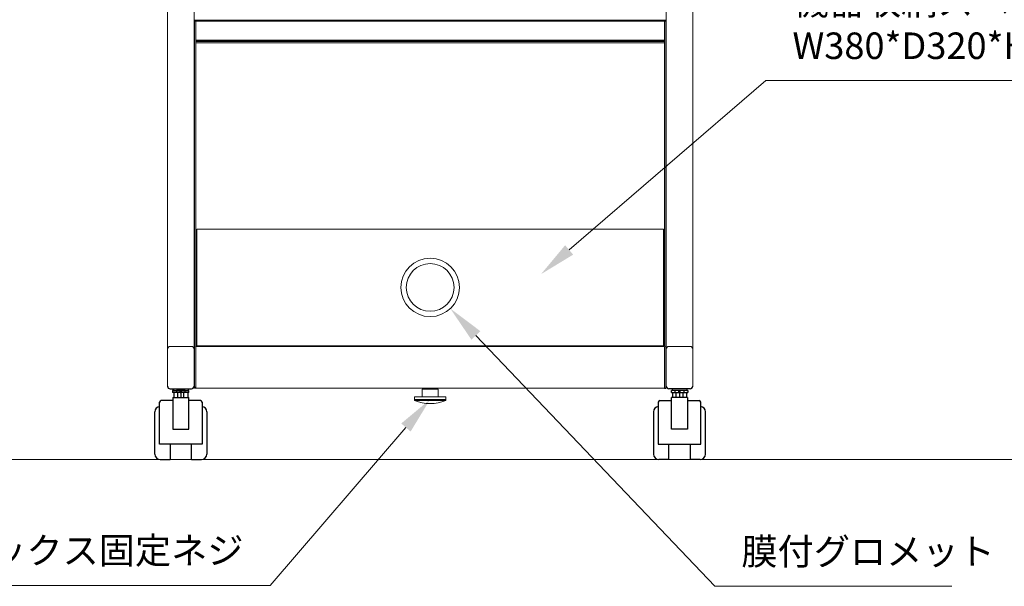
# Model space of a CAD drawing. Units: millimetres. Extents: x 0 to 11631, y 0 to 6072.
# Drawn here: x 10208 to 11136, y 3621 to 4154 of the extents above; entities that cross this region are included whole.
import ezdxf

# ---------------------------------------------------------------- set-up
doc = ezdxf.new("R2010")
doc.units = ezdxf.units.MM
doc.header["$LTSCALE"] = 10
doc.linetypes.add('HIDDEN', pattern=[9.525, 6.35, -3.175])
for name, color, linetype, lineweight in [('AM_0', 7, 'Continuous', 18), ('AM_5', 92, 'Continuous', 13), ('AM_6', 140, 'Continuous', 13)]:
    doc.layers.add(name, color=color, linetype=linetype, lineweight=lineweight)
doc.styles.get("Standard").update_dxf_attribs({"font": 'ISOCP.SHX', "bigfont": 'EXTFONT.SHX'})

# ---------------------------------------------------------------- blocks, each defined once
blk = doc.blocks.new('*S253')
at = {"layer": 'AM_5', "ltscale": 0.5}
for p, q in [((10911.54, 4096.87), (10726.05, 3937.36)), ((11185.08, 4096.87), (10911.54, 4096.87))]:
    blk.add_line(p, q, dxfattribs=at)
at = {"layer": 'AM_5', "linetype": 'Continuous', "ltscale": 0.5}
blk.add_trace([(10722.24, 3941.78), (10729.85, 3932.94), (10699.51, 3914.54)], dxfattribs=at)
at = {"layer": 'AM_5', "color": 3, "insert": (10936.54, 4109.37), "char_height": 25, "attachment_point": 7}
blk.add_mtext('機器収納スペース\\PW380*D320*H105', dxfattribs=at)
blk = doc.blocks.new('*S254')
at = {"layer": 'AM_5', "ltscale": 0.5}
for p, q in [((10863.41, 3620.58), (10638.18, 3856.83)), ((11086.74, 3620.58), (10863.41, 3620.58))]:
    blk.add_line(p, q, dxfattribs=at)
at = {"layer": 'AM_5', "linetype": 'Continuous', "ltscale": 0.5}
blk.add_trace([(10642.4, 3860.85), (10633.96, 3852.8), (10614.03, 3882.16)], dxfattribs=at)
at = {"layer": 'AM_5', "color": 3, "insert": (10888.41, 3633.08), "char_height": 25, "attachment_point": 7}
blk.add_mtext('膜付グロメット', dxfattribs=at)
blk = doc.blocks.new('*S255')
at = {"layer": 'AM_5', "ltscale": 0.5}
for p, q in [((10444.13, 3621.48), (10572.21, 3770.15)), ((10067.46, 3621.48), (10444.13, 3621.48))]:
    blk.add_line(p, q, dxfattribs=at)
at = {"layer": 'AM_5', "linetype": 'Continuous', "ltscale": 0.5}
blk.add_trace([(10576.63, 3766.34), (10567.79, 3773.95), (10595.05, 3796.66)], dxfattribs=at)
at = {"layer": 'AM_5', "color": 3, "insert": (10419.13, 3633.98), "char_height": 25, "attachment_point": 9}
blk.add_mtext('機器収納ボックス固定ネジ', dxfattribs=at)

msp = doc.modelspace()

# ---------------------------------------------------------------- linework, layer by layer
at = {"color": 7, "linetype": 'Continuous'}
for p, q in [((10350.053, 3806.564), (10370.053, 3806.564)), ((10352.353, 3804.964), (10352.353, 3802.964)), ((10353.053, 3804.964), (10352.353, 3804.964)), ((10353.053, 3806.564), (10353.053, 3804.964)), ((10353.053, 3804.964), (10367.053, 3804.964)), ((10359.45, 3802.964), (10359.45, 3804.964)), ((10359.732, 3804.964), (10359.732, 3802.964)), ((10360.376, 3804.964), (10360.376, 3802.964)), ((10360.658, 3802.964), (10360.658, 3804.964)), ((10367.053, 3806.564), (10367.053, 3804.964)), ((10367.753, 3804.964), (10367.053, 3804.964)), ((10367.753, 3802.964), (10367.753, 3804.964)), ((10373.053, 3808.431), (10373.053, 3808.403)), ((10373.053, 3808.403), (10373.053, 3807.113)), ((10374.053, 3807.113), (10373.053, 3807.113)), ((10816.053, 3807.113), (10817.053, 3807.113)), ((10817.053, 3808.431), (10817.053, 3808.403)), ((10817.053, 3808.403), (10817.053, 3807.113)), ((10840.053, 3806.564), (10820.053, 3806.564)), ((10822.353, 3802.964), (10822.353, 3804.964)), ((10822.353, 3804.964), (10823.053, 3804.964)), ((10823.053, 3806.564), (10823.053, 3804.964)), ((10837.053, 3804.964), (10823.053, 3804.964)), ((10829.448, 3802.964), (10829.448, 3804.964)), ((10829.731, 3804.964), (10829.731, 3802.964)), ((10830.375, 3804.964), (10830.375, 3802.964)), ((10830.657, 3802.964), (10830.657, 3804.964)), ((10837.053, 3806.564), (10837.053, 3804.964)), ((10837.053, 3804.964), (10837.753, 3804.964)), ((10837.753, 3804.964), (10837.753, 3802.964)), ((10352.553, 3795.464), (10341.553, 3795.464)), ((10359.45, 3802.964), (10352.353, 3802.964)), ((10352.553, 3798.464), (10352.553, 3768.464)), ((10352.553, 3798.464), (10353.553, 3798.464)), ((10353.553, 3802.964), (10353.553, 3798.464)), ((10353.553, 3798.464), (10353.563, 3798.464)), ((10353.563, 3798.464), (10360.044, 3798.464)), ((10359.489, 3802.964), (10359.45, 3802.964)), ((10359.489, 3802.964), (10360.053, 3802.964)), ((10360.044, 3798.464), (10360.053, 3798.464)), ((10360.053, 3802.964), (10360.053, 3798.464)), ((10360.053, 3802.964), (10360.619, 3802.964)), ((10360.053, 3798.464), (10360.063, 3798.464)), ((10360.063, 3798.464), (10366.544, 3798.464)), ((10360.619, 3802.964), (10360.658, 3802.964)), ((10367.753, 3802.964), (10360.658, 3802.964)), ((10366.544, 3798.464), (10366.553, 3798.464)), ((10366.553, 3802.964), (10366.553, 3798.464)), ((10366.553, 3798.464), (10367.553, 3798.464)), ((10367.553, 3768.464), (10367.553, 3798.464)), ((10378.553, 3795.464), (10367.553, 3795.464)), ((10811.553, 3795.464), (10822.553, 3795.464)), ((10822.353, 3802.964), (10829.448, 3802.964)), ((10822.553, 3768.464), (10822.553, 3798.464)), ((10823.553, 3798.464), (10822.553, 3798.464)), ((10823.553, 3802.964), (10823.553, 3798.464)), ((10823.563, 3798.464), (10823.553, 3798.464)), ((10830.044, 3798.464), (10823.563, 3798.464)), ((10829.488, 3802.964), (10829.448, 3802.964)), ((10830.053, 3802.964), (10829.488, 3802.964)), ((10830.053, 3798.464), (10830.044, 3798.464)), ((10830.053, 3802.964), (10830.053, 3798.464)), ((10830.618, 3802.964), (10830.053, 3802.964)), ((10830.063, 3798.464), (10830.053, 3798.464)), ((10836.544, 3798.464), (10830.063, 3798.464)), ((10830.618, 3802.964), (10830.657, 3802.964)), ((10830.657, 3802.964), (10837.753, 3802.964)), ((10836.553, 3798.464), (10836.544, 3798.464)), ((10836.553, 3802.964), (10836.553, 3798.464)), ((10837.553, 3798.464), (10836.553, 3798.464)), ((10837.553, 3798.464), (10837.553, 3768.464)), ((10837.553, 3795.464), (10848.553, 3795.464)), ((10340.053, 3754.464), (10340.053, 3793.964)), ((10380.053, 3793.964), (10380.053, 3754.464)), ((10810.053, 3793.964), (10810.053, 3754.464)), ((10850.053, 3754.464), (10850.053, 3793.964)), ((10335.553, 3744.964), (10335.553, 3784.964)), ((10384.553, 3784.964), (10384.553, 3744.964)), ((10805.553, 3784.964), (10805.553, 3744.964)), ((10854.553, 3744.964), (10854.553, 3784.964)), ((10340.139, 3754.464), (10340.053, 3754.464)), ((10379.968, 3754.464), (10340.139, 3754.464)), ((10350.053, 3754.464), (10350.053, 3739.964)), ((10370.053, 3739.964), (10370.053, 3754.464)), ((10380.053, 3754.464), (10379.968, 3754.464)), ((10810.053, 3754.464), (10810.139, 3754.464)), ((10810.139, 3754.464), (10849.968, 3754.464)), ((10820.053, 3739.964), (10820.053, 3754.464)), ((10840.053, 3754.464), (10840.053, 3739.964)), ((10849.968, 3754.464), (10850.053, 3754.464)), ((10340.553, 3739.964), (10350.053, 3739.964)), ((10370.053, 3739.964), (10379.553, 3739.964)), ((10820.053, 3739.964), (10810.553, 3739.964)), ((10849.553, 3739.964), (10840.053, 3739.964))]:
    msp.add_line(p, q, dxfattribs=at)
at = {"color": 7, "linetype": 'HIDDEN'}
for p, q in [((10356.053, 3805.164), (10355.853, 3804.964)), ((10355.953, 3804.964), (10355.953, 3802.964)), ((10364.053, 3805.164), (10356.053, 3805.164)), ((10359.449, 3802.964), (10359.449, 3804.964)), ((10359.732, 3804.964), (10359.732, 3802.964)), ((10360.375, 3804.964), (10360.375, 3802.964)), ((10360.658, 3802.964), (10360.658, 3804.964)), ((10364.253, 3804.964), (10364.053, 3805.164)), ((10364.153, 3802.964), (10364.153, 3804.964)), ((10825.853, 3804.964), (10826.053, 3805.164)), ((10825.953, 3802.964), (10825.953, 3804.964)), ((10826.053, 3805.164), (10834.053, 3805.164)), ((10829.449, 3802.964), (10829.449, 3804.964)), ((10829.732, 3804.964), (10829.732, 3802.964)), ((10830.375, 3804.964), (10830.375, 3802.964)), ((10830.658, 3802.964), (10830.658, 3804.964)), ((10834.053, 3805.164), (10834.253, 3804.964)), ((10834.153, 3804.964), (10834.153, 3802.964)), ((10353.563, 3798.464), (10353.553, 3798.464)), ((10357.053, 3802.964), (10357.053, 3798.464)), ((10360.063, 3798.464), (10360.044, 3798.464)), ((10360.063, 3798.464), (10360.044, 3798.464)), ((10363.053, 3798.464), (10363.053, 3802.964)), ((10366.553, 3798.464), (10366.544, 3798.464)), ((10823.553, 3798.464), (10823.563, 3798.464)), ((10827.053, 3798.464), (10827.053, 3802.964)), ((10830.044, 3798.464), (10830.063, 3798.464)), ((10830.044, 3798.464), (10830.063, 3798.464)), ((10833.053, 3802.964), (10833.053, 3798.464)), ((10836.544, 3798.464), (10836.553, 3798.464)), ((10352.553, 3768.464), (10367.553, 3768.464)), ((10837.553, 3768.464), (10822.553, 3768.464))]:
    msp.add_line(p, q, dxfattribs=at)
at = {"color": 7, "linetype": 'Continuous'}
for centre, radius, start, end in [((10350.053, 3809.064), 2.5, 180, 270), ((10370.053, 3809.064), 2.5, 270, 0), ((10820.053, 3809.064), 2.5, 180, 270), ((10840.053, 3809.064), 2.5, 270, 0), ((10341.553, 3793.964), 1.5, 90, 180), ((10378.553, 3793.964), 1.5, 0, 90), ((10811.553, 3793.964), 1.5, 90, 180), ((10848.553, 3793.964), 1.5, 0, 90), ((10340.553, 3784.964), 5, 95.73917, 180), ((10379.553, 3784.964), 5, 0, 84.26083), ((10810.553, 3784.964), 5, 95.73917, 180), ((10849.553, 3784.964), 5, 0, 84.26083), ((10340.553, 3744.964), 5, 180, 270), ((10379.553, 3744.964), 5, 270, 0), ((10810.553, 3744.964), 5, 180, 270), ((10849.553, 3744.964), 5, 270, 0)]:
    msp.add_arc(centre, radius, start, end, dxfattribs=at)
at = {"layer": 'AM_0'}
for p, q in [((10347.553, 3844.064), (10347.553, 4447.421)), ((10372.553, 4447.421), (10372.553, 3844.064)), ((10817.553, 4447.421), (10817.553, 3844.064)), ((10842.553, 3844.064), (10842.553, 4447.421)), ((10374.053, 4153.837), (10373.053, 4153.837)), ((10373.053, 4146.791), (10373.053, 4153.837)), ((10374.053, 4152.696), (10373.053, 4152.696)), ((10374.053, 4146.791), (10374.053, 4153.837)), ((10374.053, 4153.061), (10374.253, 4153.066)), ((10815.853, 4153.896), (10374.253, 4153.896)), ((10374.253, 4153.896), (10374.253, 4153.837)), ((10374.253, 4153.837), (10374.253, 4146.853)), ((10815.853, 4152.896), (10374.253, 4152.896)), ((10815.853, 4153.896), (10815.853, 4153.837)), ((10815.853, 4153.837), (10815.853, 4146.853)), ((10816.053, 4153.061), (10815.853, 4153.066)), ((10816.053, 4153.837), (10817.053, 4153.837)), ((10816.053, 4146.791), (10816.053, 4153.837)), ((10816.053, 4152.696), (10817.053, 4152.696)), ((10817.053, 4146.791), (10817.053, 4153.837)), ((10373.053, 4145.531), (10373.053, 4146.791)), ((10373.053, 3845.364), (10373.053, 4145.531)), ((10374.053, 4146.791), (10374.053, 4145.531)), ((10374.053, 3955.864), (10374.053, 4145.531)), ((10374.253, 4146.853), (10374.253, 4145.341)), ((10374.253, 4145.341), (10374.253, 4133.358)), ((10815.853, 4146.853), (10815.853, 4145.341)), ((10815.853, 4145.341), (10815.853, 4133.358)), ((10816.053, 4146.791), (10816.053, 4145.531)), ((10816.053, 3955.864), (10816.053, 4145.531)), ((10817.053, 4145.531), (10817.053, 4146.791)), ((10817.053, 3845.364), (10817.053, 4145.531)), ((10374.253, 4135.022), (10815.853, 4135.022)), ((10374.253, 4134.071), (10815.853, 4134.071)), ((10374.253, 4133.529), (10815.853, 4133.529)), ((10374.253, 4133.358), (10374.253, 4132.529)), ((10374.253, 4132.529), (10815.853, 4132.529)), ((10815.853, 4133.358), (10815.853, 4132.529)), ((10374.053, 3955.864), (10374.053, 3849.064)), ((10375.053, 3849.064), (10375.053, 3955.864)), ((10375.253, 3957.064), (10375.253, 3955.864)), ((10814.853, 3957.064), (10375.253, 3957.064)), ((10375.253, 3848.264), (10375.253, 3955.864)), ((10814.853, 3957.064), (10814.853, 3955.864)), ((10814.853, 3848.264), (10814.853, 3955.864)), ((10815.053, 3849.064), (10815.053, 3955.864)), ((10816.053, 3955.864), (10816.053, 3849.064)), ((10347.553, 3843.564), (10347.553, 3844.064)), ((10347.553, 3809.564), (10347.553, 3843.564)), ((10350.053, 3846.564), (10350.553, 3846.564)), ((10350.553, 3846.564), (10369.553, 3846.564)), ((10369.553, 3846.564), (10370.053, 3846.564)), ((10372.553, 3843.564), (10372.553, 3844.064)), ((10372.553, 3843.564), (10372.553, 3809.564)), ((10373.053, 3816.564), (10373.053, 3845.364)), ((10374.053, 3847.064), (10374.053, 3849.064)), ((10375.053, 3847.064), (10374.053, 3847.064)), ((10374.053, 3845.364), (10374.053, 3816.564)), ((10374.253, 3846.564), (10374.253, 3845.364)), ((10815.853, 3846.564), (10374.253, 3846.564)), ((10374.253, 3807.113), (10374.253, 3845.364)), ((10375.053, 3849.064), (10375.053, 3847.064)), ((10375.253, 3848.264), (10375.253, 3847.064)), ((10375.253, 3847.064), (10814.853, 3847.064)), ((10814.853, 3848.264), (10814.853, 3847.064)), ((10815.053, 3849.064), (10815.053, 3847.064)), ((10815.053, 3847.064), (10816.053, 3847.064)), ((10815.853, 3846.564), (10815.853, 3845.364)), ((10815.853, 3807.113), (10815.853, 3845.364)), ((10816.053, 3847.064), (10816.053, 3849.064)), ((10816.053, 3845.364), (10816.053, 3816.564)), ((10817.053, 3816.564), (10817.053, 3845.364)), ((10817.553, 3843.564), (10817.553, 3844.064)), ((10817.553, 3843.564), (10817.553, 3809.564)), ((10820.553, 3846.564), (10820.053, 3846.564)), ((10839.553, 3846.564), (10820.553, 3846.564)), ((10840.053, 3846.564), (10839.553, 3846.564)), ((10842.553, 3843.564), (10842.553, 3844.064)), ((10842.553, 3809.564), (10842.553, 3843.564)), ((10373.053, 3807.804), (10373.053, 3816.564)), ((10374.053, 3807.804), (10374.053, 3816.564)), ((10816.053, 3807.804), (10816.053, 3816.564)), ((10817.053, 3807.804), (10817.053, 3816.564)), ((10347.553, 3809.064), (10347.553, 3809.564)), ((10350.053, 3806.564), (10350.553, 3806.564)), ((10369.553, 3806.564), (10350.553, 3806.564)), ((10369.553, 3806.564), (10370.053, 3806.564)), ((10372.553, 3809.064), (10372.553, 3809.564)), ((10373.053, 3807.113), (10373.053, 3807.804)), ((10374.053, 3807.113), (10373.053, 3807.113)), ((10374.053, 3807.804), (10374.053, 3807.113)), ((10815.853, 3807.113), (10374.253, 3807.113)), ((10587.553, 3806.113), (10587.553, 3799.113)), ((10591.053, 3807.113), (10591.053, 3806.113)), ((10599.053, 3806.113), (10599.053, 3807.113)), ((10602.553, 3799.113), (10602.553, 3806.113)), ((10816.053, 3807.804), (10816.053, 3807.113)), ((10816.053, 3807.113), (10817.053, 3807.113)), ((10817.053, 3807.113), (10817.053, 3807.804)), ((10817.553, 3809.064), (10817.553, 3809.564)), ((10820.553, 3806.564), (10820.053, 3806.564)), ((10820.553, 3806.564), (10839.553, 3806.564)), ((10840.053, 3806.564), (10839.553, 3806.564)), ((10842.553, 3809.064), (10842.553, 3809.564)), ((10580.403, 3799.113), (10580.403, 3795.613)), ((10590.368, 3799.113), (10580.403, 3799.113)), ((10609.703, 3796.662), (10580.403, 3796.662)), ((10590.368, 3795.613), (10580.403, 3795.613)), ((10609.703, 3799.113), (10590.368, 3799.113)), ((10609.703, 3795.613), (10590.368, 3795.613)), ((10609.703, 3795.613), (10609.703, 3799.113))]:
    msp.add_line(p, q, dxfattribs=at)
at = {"layer": 'AM_0', "ltscale": 0.5}
for p, q in [((10587.553, 3806.113), (10602.553, 3806.113)), ((10599.053, 3807.113), (10591.053, 3807.113))]:
    msp.add_line(p, q, dxfattribs=at)
at = {"layer": 'AM_0', "flags": 128}
for points in [[(10373.053, 4152.696), (10373.076, 4152.768), (10373.145, 4152.838), (10373.256, 4152.902), (10373.405, 4152.958), (10373.587, 4153.004), (10373.794, 4153.038), (10374.019, 4153.059), (10374.053, 4153.061)], [(10374.053, 4152.696), (10374.057, 4152.708), (10374.069, 4152.719), (10374.087, 4152.73), (10374.112, 4152.739), (10374.142, 4152.747), (10374.177, 4152.753), (10374.214, 4152.756), (10374.253, 4152.757)], [(10816.053, 4152.696), (10816.05, 4152.708), (10816.038, 4152.719), (10816.02, 4152.73), (10815.995, 4152.739), (10815.965, 4152.747), (10815.93, 4152.753), (10815.892, 4152.756), (10815.853, 4152.757)], [(10817.053, 4152.696), (10817.03, 4152.768), (10816.962, 4152.838), (10816.851, 4152.902), (10816.702, 4152.958), (10816.52, 4153.004), (10816.313, 4153.038), (10816.088, 4153.059), (10816.053, 4153.061)]]:
    msp.add_lwpolyline(points, dxfattribs=at)
at = {"layer": 'AM_0'}
for radius in [27.5, 22.5]:
    msp.add_circle((10595.053, 3902.064), radius, dxfattribs=at)
for centre, radius, start, end in [((10375.253, 3955.864), 1.2, 90, 180), ((10375.253, 3955.864), 0.2, 90, 180), ((10814.853, 3955.864), 1.2, 0, 90), ((10814.853, 3955.864), 0.2, 0, 90), ((10350.053, 3844.064), 2.5, 90, 180), ((10350.553, 3843.564), 3, 90, 180), ((10369.553, 3843.564), 3, 0, 90), ((10370.053, 3844.064), 2.5, 0, 90), ((10374.253, 3845.364), 1.2, 90, 180), ((10374.253, 3845.364), 0.2, 90, 180), ((10375.253, 3848.264), 1.2, 260.405932, 270), ((10814.853, 3848.264), 1.2, 270, 279.594068), ((10815.853, 3845.364), 1.2, 0, 90), ((10815.853, 3845.364), 0.2, 0, 90), ((10820.053, 3844.064), 2.5, 90, 180), ((10820.553, 3843.564), 3, 90, 180), ((10839.553, 3843.564), 3, 0, 90), ((10840.053, 3844.064), 2.5, 0, 90), ((10595.053, 3829.883), 37.27, 246.854145, 293.145855)]:
    msp.add_arc(centre, radius, start, end, dxfattribs=at)
at = {"layer": 'AM_6', "ltscale": 0.5}
msp.add_line((7530.622, 3739.964), (11530.622, 3739.964), dxfattribs=at)

# ---------------------------------------------------------------- block references
at = {"layer": 'AM_5', "ltscale": 0.5}
for name in ['*S253', '*S254', '*S255']:
    msp.add_blockref(name, (0, 0), dxfattribs=at)

doc.saveas('drawing.dxf')
